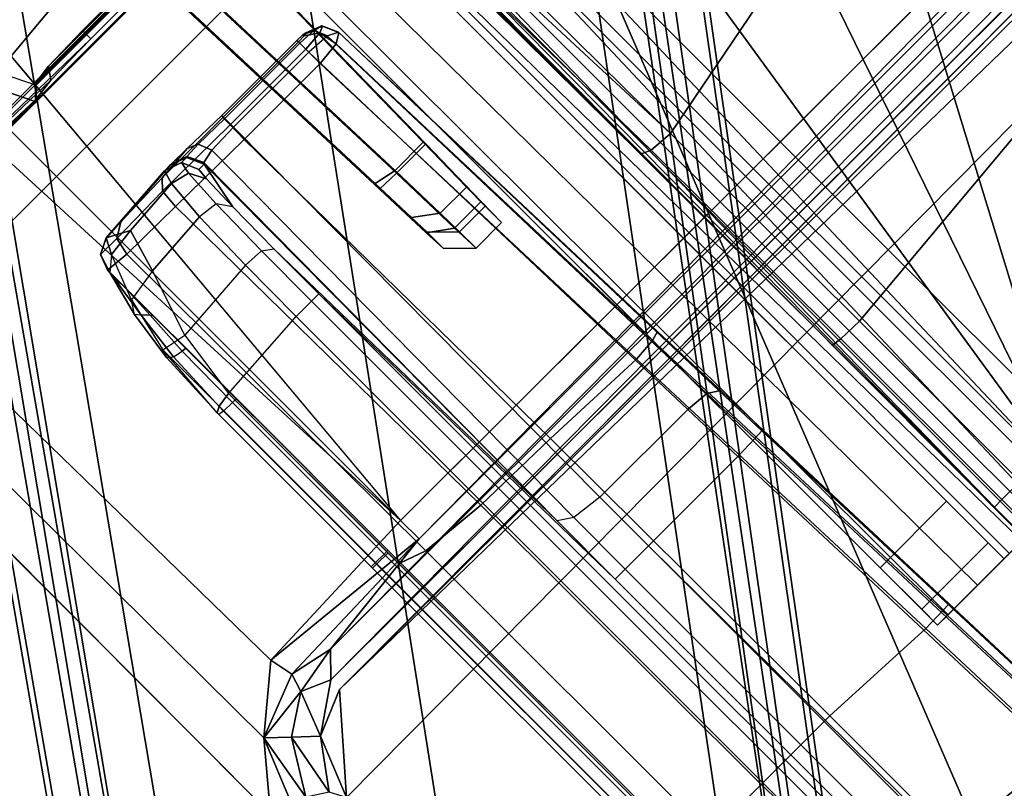
# Model space of a CAD drawing. Units: inches. Extents: x -2 to 300, y -6 to 201.
# Drawn here: x 44 to 46, y 54 to 55 of the extents above; entities that cross this region are included whole.
import ezdxf

# ---------------------------------------------------------------- set-up
doc = ezdxf.new("R2010")
doc.units = ezdxf.units.IN
doc.header["$MEASUREMENT"] = 0
for name, color, linetype in [('SEAT-BASE', 5, 'Continuous'), ('SEAT-FABRIC', 5, 'Continuous'), ('SEAT-FRAME', 5, 'Continuous'), ('SEAT-INTERWEAVE', 5, 'Continuous')]:
    doc.layers.add(name, color=color, linetype=linetype)

# ---------------------------------------------------------------- blocks, each defined once
blk = doc.blocks.new('1VERUS_ASUSP_SYNTLTLIM_ADJARMS_ADJSEAT_LUM_1T')
at = {"layer": 'SEAT-BASE'}
for points in [[(-1.2568, 1.61, 6.4342), (-1.2254, 1.6272, 6.3614), (-10.5681, 8.294, 3.7114), (-10.5999, 8.277, 3.7894)], [(-1.2254, 1.6272, 6.3614), (-1.2626, 1.7589, 4.6526), (-10.0035, 7.9137, 3.3006), (-10.5681, 8.294, 3.7114)], [(-1.3038, 1.5544, 6.4698), (-1.2568, 1.61, 6.4342), (-10.5999, 8.277, 3.7894), (-10.6689, 8.2166, 3.8188)], [(-1.3038, 1.5544, 6.4698), (-10.6689, 8.2166, 3.8188), (-10.8901, 7.9122, 3.8188), (-1.5925, 1.1571, 6.4973)], [(-11.1112, 7.6078, 3.8188), (-1.8813, 0.7597, 6.4698), (-1.5925, 1.1571, 6.4973), (-10.8901, 7.9122, 3.8188)], [(-10.0035, 7.9137, 3.3006), (-1.2626, 1.7589, 4.6526), (-1.2568, 1.7428, 4.6016), (-9.9976, 7.8976, 3.2497)], [(-1.2761, 1.6987, 4.5552), (-9.974, 7.8298, 3.2069), (-9.9976, 7.8976, 3.2497), (-1.2568, 1.7428, 4.6016)], [(-1.2761, 1.6987, 4.5552), (-1.2959, 1.6674, 4.5405), (-9.8964, 7.7218, 3.2151), (-9.974, 7.8298, 3.2069)], [(-10.3992, 7.0298, 3.2151), (-9.8964, 7.7218, 3.2151), (-1.2959, 1.6674, 4.5405), (-1.9863, 0.7172, 4.5405)], [(-1.9196, 0.6977, 6.4342), (-1.8813, 0.7597, 6.4698), (-11.1112, 7.6078, 3.8188), (-11.1474, 7.5234, 3.7894)], [(-11.1608, 7.4948, 3.7114), (-1.9262, 0.6626, 6.3614), (-1.9196, 0.6977, 6.4342), (-11.1474, 7.5234, 3.7894)], [(-11.1608, 7.4948, 3.7114), (-10.6176, 7.0684, 3.3006), (-2.063, 0.6573, 4.6526), (-1.9262, 0.6626, 6.3614)], [(-10.6005, 7.0678, 3.2497), (-2.0458, 0.6567, 4.6016), (-2.063, 0.6573, 4.6526), (-10.6176, 7.0684, 3.3006)], [(-2.0458, 0.6567, 4.6016), (-10.6005, 7.0678, 3.2497), (-10.5261, 7.0642, 3.2079), (-2.0099, 0.6887, 4.5552)], [(-10.5261, 7.0642, 3.2079), (-10.3992, 7.0298, 3.2151), (-1.9863, 0.7172, 4.5405), (-2.0099, 0.6887, 4.5552)]]:
    blk.add_3dface(points, dxfattribs=at)
at = {"layer": 'SEAT-FABRIC'}
for points in [[(-4.4768, 2.1608, 16.9315), (-2.6233, 1.4298, 17.1622), (-2.6238, 4.0135, 17.309), (-4.3765, 2.8775, 16.9842)], [(-2.6233, 1.4298, 17.1622), (-1.9013, 2.0052, 17.2822), (-1.9015, 4.0074, 17.3953), (-2.6238, 4.0135, 17.309)], [(-4.9376, 1.5667, 16.8056), (-4.5486, 1.4419, 16.8879), (-4.4768, 2.1608, 16.9315), (-4.8621, 2.3215, 16.8547)], [(-4.4768, 2.1608, 16.9315), (-4.5486, 1.4419, 16.8879), (-4.5905, 0.7217, 16.8577), (-2.6233, 1.4298, 17.1622)], [(-4.5905, 0.7217, 16.8577), (-4.6001, 0, 16.8472), (-2.6232, 0, 17.1387), (-2.6233, 1.4298, 17.1622)]]:
    blk.add_3dface(points, dxfattribs=at)
at = {"layer": 'SEAT-FRAME'}
for points in [[(-4.3147, 3.9633, 13.6477), (-1.9061, 4.3906, 13.6569), (-0.1059, 4.0831, 13.6598)], [(-4.3147, 3.9633, 13.6477), (-3.417, 4.316, 13.6497), (-1.9061, 4.3906, 13.6569)], [(-4.3147, 3.9633, 13.6477), (-0.1059, 4.0831, 13.6598), (7.9177, 3.9561, 13.6921)], [(7.9313, 3.5587, 13.694), (-4.3152, 3.5429, 13.6483), (-4.3147, 3.9633, 13.6477)], [(-4.3147, 3.9633, 13.6477), (7.9177, 3.9561, 13.6921), (7.9313, 3.5587, 13.694)], [(-0.8727, 3.951, 14.4564), (-4.3958, 3.9341, 14.4597), (-4.3957, 3.9545, 14.4573)], [(7.8731, 3.9566, 14.3454), (-4.3957, 3.9545, 14.4573), (-4.3588, 3.9545, 13.7993)], [(-0.8727, 3.951, 14.4564), (-4.3957, 3.9545, 14.4573), (7.8731, 3.9566, 14.3454)], [(7.8731, 3.9566, 14.3454), (-4.3588, 3.9545, 13.7993), (7.9666, 3.9567, 13.8612)], [(-4.3958, 3.9341, 14.4597), (-0.8748, 3.931, 14.472), (-4.4342, 3.8245, 14.4628)], [(-4.4342, 3.8245, 14.4628), (-0.8748, 3.931, 14.472), (7.2749, 3.9299, 14.5014)], [(7.8395, 3.4505, 13.6959), (-4.3152, 3.5429, 13.6483), (7.9313, 3.5587, 13.694)], [(-4.2172, 3.4512, 13.6507), (-4.3152, 3.5429, 13.6483), (7.8395, 3.4505, 13.6959)], [(7.8395, 3.4505, 13.6959), (-4.2385, 3.4367, 13.6686), (-4.2172, 3.4512, 13.6507)], [(7.8395, 3.4505, 13.6959), (7.843, 3.4329, 13.7193), (-4.2385, 3.4367, 13.6686)], [(-2.5118, 3.071, 13.9318), (-2.5096, 3.0689, 13.8914), (-2.5097, 2.6836, 13.8914), (-2.5118, 2.416, 13.9318)], [(-2.4866, 3.0452, 14.4239), (-2.5118, 3.071, 13.9318), (-2.5118, 2.4161, 13.9318), (-2.5085, 2.4144, 13.9957)], [(-2.4866, 3.0452, 14.4239), (-2.5085, 2.4144, 13.9957), (-2.5037, 2.3729, 14.0908)], [(-2.4866, 3.0452, 14.4239), (-2.5037, 2.3729, 14.0908), (-2.5017, 2.2767, 14.1299)], [(-2.4866, 3.0452, 14.4239), (-2.5017, 2.2767, 14.1299), (-2.5017, -2.2766, 14.1299), (-2.4867, -3.7735, 14.4239)], [(-1.8743, -3.7326, 14.4728), (-2.4866, 3.0452, 14.4239), (-2.4867, -3.7735, 14.4239)], [(-1.8743, -3.7326, 14.4728), (-1.0368, -1.794, 14.4258), (-1.0368, 1.794, 14.4258), (-2.4866, 3.0452, 14.4239)], [(-3.6481, 2.9461, 14.4971), (-3.633, 2.982, 14.4757), (-3.5348, 2.8999, 14.481)], [(7.8275, 2.9612, 14.514), (-3.5348, 2.8999, 14.481), (-3.633, 2.982, 14.4757)], [(7.8275, 2.9612, 14.514), (-3.4512, 2.7995, 14.4774), (-3.5348, 2.8999, 14.481)], [(7.8275, 2.9612, 14.514), (-3.4391, 2.4803, 14.4791), (-3.4512, 2.7995, 14.4774)], [(7.8275, 2.9612, 14.514), (9.6188, 2.4803, 14.5329), (-3.4391, 2.4803, 14.4791)], [(-3.5348, 2.8999, 14.481), (-3.655, 2.9203, 14.5351), (-3.6481, 2.9461, 14.4971)], [(-3.6764, 2.8871, 14.8487), (-3.655, 2.9203, 14.5351), (-3.5666, 2.8663, 14.5353)], [(-3.5348, 2.8999, 14.481), (-3.5666, 2.8663, 14.5353), (-3.655, 2.9203, 14.5351)], [(-3.6764, 2.8871, 14.8487), (-3.5998, 2.8305, 14.8585), (-3.7032, 2.8728, 14.8679)], [(-3.5998, 2.8305, 14.8585), (-3.6764, 2.8871, 14.8487), (-3.5666, 2.8663, 14.5353)], [(-3.5666, 2.8663, 14.5353), (-3.5348, 2.8999, 14.481), (-3.5236, 2.8011, 14.5361)], [(-3.4925, 2.791, 14.5012), (-3.5348, 2.8999, 14.481), (-3.4512, 2.7995, 14.4774)], [(-3.5236, 2.8011, 14.5361), (-3.5348, 2.8999, 14.481), (-3.4925, 2.791, 14.5012)], [(-5.9744, 0.7454, 14.8626), (-3.7032, 2.8728, 14.8679), (-3.6705, -2.8534, 14.8696)], [(-3.7032, 2.8728, 14.8679), (-3.567, 2.7529, 14.8674), (-3.6705, -2.8534, 14.8696)], [(-3.567, 2.7529, 14.8674), (-3.7032, 2.8728, 14.8679), (-3.5998, 2.8305, 14.8585)], [(-3.5998, 2.8305, 14.8585), (-3.5666, 2.8663, 14.5353), (-3.5236, 2.8011, 14.5361)], [(-3.5236, 2.8011, 14.5361), (-3.5456, 2.7517, 14.8452), (-3.5998, 2.8305, 14.8585)], [(-3.5456, 2.7517, 14.8452), (-3.5236, 2.8011, 14.5361), (-3.5086, 2.7157, 14.5412)], [(-3.4925, 2.791, 14.5012), (-3.5086, 2.7157, 14.5412), (-3.5236, 2.8011, 14.5361)], [(-3.4925, 2.791, 14.5012), (-3.483, 2.4803, 14.503), (-3.5086, 2.7157, 14.5412)], [(-3.4925, 2.791, 14.5012), (-3.4512, 2.7995, 14.4774), (-3.483, 2.4803, 14.503)], [(-3.4391, 2.4803, 14.4791), (-3.483, 2.4803, 14.503), (-3.4512, 2.7995, 14.4774)], [(-3.567, 2.7529, 14.8674), (-3.5811, -2.7634, 14.8699), (-3.6705, -2.8534, 14.8696)], [(-3.5535, -2.7003, 14.8598), (-3.5811, -2.7634, 14.8699), (-3.567, 2.7529, 14.8674)], [(-3.5142, -2.4803, 14.5657), (-3.5535, -2.7003, 14.8598), (-3.5456, 2.7517, 14.8452)], [(-3.5086, 2.7157, 14.5412), (-3.5142, -2.4803, 14.5657), (-3.5456, 2.7517, 14.8452)], [(-3.483, -2.4803, 14.503), (-3.5142, -2.4803, 14.5657), (-3.5086, 2.7157, 14.5412)], [(-3.483, 2.4803, 14.503), (-3.483, -2.4803, 14.503), (-3.5086, 2.7157, 14.5412)], [(-2.5076, 2.5874, 13.8522), (-2.5118, 2.416, 13.9318), (-2.5097, 2.6836, 13.8914)], [(-2.5097, 2.6836, 13.8914), (-2.5097, -2.6837, 13.8914), (-2.5118, -2.416, 13.9318), (-2.5118, 2.4161, 13.9318)], [(-2.5097, 2.6836, 13.8914), (-2.5097, -2.6837, 13.8914), (-2.49, -2.6837, 13.8727), (-2.49, 2.6837, 13.8727)], [(-2.49, -2.6837, 13.8727), (-1.0032, -1.8022, 13.8745), (-1.0032, 1.8023, 13.8745), (-2.49, 2.6837, 13.8727)], [(-2.5024, 2.5459, 13.7572), (-2.5118, 2.416, 13.9318), (-2.5076, 2.5874, 13.8522)], [(-4.1728, 2.5699, 12.6551), (-3.4625, 2.5699, 12.6547), (-3.4625, 2.5599, 12.622), (-4.1728, 2.5599, 12.6224)], [(-3.4593, 2.5699, 12.6783), (-3.4625, 2.5699, 12.6547), (-4.1728, 2.5699, 12.6551), (-4.1704, 2.5699, 12.6777)], [(-4.1728, 2.5599, 12.6224), (-3.4625, 2.5599, 12.622), (-3.4626, 2.5335, 12.6002), (-4.1728, 2.5335, 12.6006)], [(-3.4593, 2.5606, 12.6881), (-3.4593, 2.5699, 12.6783), (-4.1704, 2.5699, 12.6777), (-4.1704, 2.5606, 12.6875)], [(-3.4593, 2.5397, 12.6894), (-3.4593, 2.5606, 12.6881), (-4.1704, 2.5606, 12.6875), (-4.1704, 2.5397, 12.6888)], [(-3.4625, 2.5599, 12.622), (-3.0888, 2.56, 12.6218), (-3.0851, 2.5335, 12.5999), (-3.4626, 2.5335, 12.6002)], [(-3.4593, 2.5699, 12.6783), (-3.0984, 2.5699, 12.6787), (-3.0943, 2.5699, 12.6545), (-3.4625, 2.5699, 12.6547)], [(-3.4625, 2.5699, 12.6547), (-3.0943, 2.5699, 12.6545), (-3.0888, 2.56, 12.6218), (-3.4625, 2.5599, 12.622)], [(-3.4593, 2.5606, 12.6881), (-3.1001, 2.5606, 12.6885), (-3.0984, 2.5699, 12.6787), (-3.4593, 2.5699, 12.6783)], [(-3.4593, 2.5397, 12.6894), (-3.1003, 2.5397, 12.6898), (-3.1001, 2.5606, 12.6885), (-3.4593, 2.5606, 12.6881)], [(-2.9765, 2.5551, 12.703), (-2.9801, 2.5383, 12.7079), (-3.1003, 2.5397, 12.6898), (-3.1001, 2.5606, 12.6885)], [(-2.9691, 2.5644, 12.6917), (-2.9765, 2.5551, 12.703), (-3.1001, 2.5606, 12.6885), (-3.0984, 2.5699, 12.6787)], [(-2.9555, 2.5598, 12.6698), (-2.9691, 2.5644, 12.6917), (-3.0984, 2.5699, 12.6787), (-3.0943, 2.5699, 12.6545)], [(-2.9555, 2.5598, 12.6698), (-3.0888, 2.56, 12.6218), (-3.0943, 2.5699, 12.6545)], [(-2.9555, 2.5598, 12.6698), (-2.9639, 2.5164, 12.617), (-3.0851, 2.5335, 12.5999), (-3.0888, 2.56, 12.6218)], [(-2.8886, 2.5443, 12.7414), (-2.8801, 2.5511, 12.7289), (-2.9691, 2.5644, 12.6917), (-2.9765, 2.5551, 12.703)], [(-2.8801, 2.5511, 12.7289), (-2.8589, 2.5376, 12.7128), (-2.9555, 2.5598, 12.6698), (-2.9691, 2.5644, 12.6917)], [(-2.8498, 2.4786, 12.6798), (-2.8589, 2.5376, 12.7128), (-2.9555, 2.5598, 12.6698), (-2.9639, 2.5164, 12.617)], [(-4.1704, 2.5397, 12.6888), (-4.1704, 2.5305, 12.6986), (-3.4593, 2.5305, 12.6992), (-3.4593, 2.5397, 12.6894)], [(-3.1004, 2.5305, 12.6996), (-3.1003, 2.5397, 12.6898), (-3.4593, 2.5397, 12.6894), (-3.4593, 2.5305, 12.6992)], [(-3.1004, 2.5305, 12.6996), (-2.9809, 2.5305, 12.7178), (-2.9801, 2.5383, 12.7079), (-3.1003, 2.5397, 12.6898)], [(-2.8995, 2.5339, 12.7476), (-2.8886, 2.5443, 12.7414), (-2.9765, 2.5551, 12.703), (-2.9801, 2.5383, 12.7079)], [(-2.8149, 2.533, 12.8192), (-2.8308, 2.5307, 12.8259), (-2.8995, 2.5339, 12.7476), (-2.8886, 2.5443, 12.7414)], [(-2.8009, 2.531, 12.8116), (-2.8149, 2.533, 12.8192), (-2.8886, 2.5443, 12.7414), (-2.8801, 2.5511, 12.7289)], [(-2.7817, 2.5075, 12.8056), (-2.8009, 2.531, 12.8116), (-2.8801, 2.5511, 12.7289), (-2.8589, 2.5376, 12.7128)], [(-2.5024, 2.5459, 13.7572), (-2.4574, 2.5239, 12.9176), (-2.4574, 2.4425, 12.9176), (-2.5118, 2.416, 13.9318)], [(-5.0765, 2.3622, 12.5326), (-5.1166, 2.5336, 12.6011), (-3.0851, 2.5335, 12.5999), (-3.0737, 2.3622, 12.5317)], [(-3.5049, 2.4866, 13.4922), (-4.179, 2.4863, 13.4683), (-4.1791, 2.5305, 13.3073), (-3.4895, 2.5305, 13.3326)], [(-3.4895, 2.5305, 13.3326), (-3.4593, 2.5305, 12.6992), (-4.1704, 2.5305, 12.6986), (-4.1791, 2.5305, 13.3073)], [(-2.7995, 2.4893, 13.6354), (-3.5049, 2.4866, 13.4922), (-3.4895, 2.5305, 13.3326), (-2.7956, 2.5305, 13.4734)], [(-3.4895, 2.5305, 13.3326), (-2.7956, 2.5305, 13.4734), (-3.1004, 2.5305, 12.6996), (-3.4593, 2.5305, 12.6992)], [(-2.7956, 2.5305, 13.4734), (-2.795, 2.5305, 12.9693), (-3.1004, 2.5305, 12.6996)], [(-2.795, 2.5305, 12.9693), (-2.9809, 2.5305, 12.7178), (-3.1004, 2.5305, 12.6996)], [(-2.953, 2.3618, 12.5556), (-2.9639, 2.5164, 12.617), (-3.0851, 2.5335, 12.5999), (-3.0737, 2.3622, 12.5317)], [(-2.9809, 2.5305, 12.7178), (-2.9041, 2.5305, 12.7534), (-2.8995, 2.5339, 12.7476), (-2.9801, 2.5383, 12.7079)], [(-2.795, 2.5305, 12.9693), (-2.8308, 2.5307, 12.8259), (-2.9041, 2.5305, 12.7534), (-2.9809, 2.5305, 12.7178)], [(-2.9041, 2.5305, 12.7534), (-2.8308, 2.5307, 12.8259), (-2.8995, 2.5339, 12.7476)], [(-2.7817, 2.5075, 12.8056), (-2.7759, 2.4566, 12.7897), (-2.8498, 2.4786, 12.6798), (-2.8589, 2.5376, 12.7128)], [(-2.795, 2.5305, 12.9693), (-2.795, 2.5305, 12.9693), (-2.8149, 2.533, 12.8192), (-2.8308, 2.5307, 12.8259)], [(-2.795, 2.5305, 12.9693), (-2.769, 2.5207, 12.9511), (-2.8009, 2.531, 12.8116), (-2.8149, 2.533, 12.8192)], [(-2.769, 2.5207, 12.9511), (-2.7557, 2.4939, 12.937), (-2.7817, 2.5075, 12.8056), (-2.8009, 2.531, 12.8116)], [(-2.7995, 2.4893, 13.6354), (-2.7956, 2.5305, 13.4734), (-2.7688, 2.5199, 13.4735), (-2.769, 2.4824, 13.6308)], [(-2.7956, 2.5305, 13.4734), (-2.7688, 2.5199, 13.4735), (-2.769, 2.5207, 12.9511), (-2.795, 2.5305, 12.9693)], [(-2.8498, 2.4786, 12.6798), (-2.8413, 2.3584, 12.6321), (-2.953, 2.3618, 12.5556), (-2.9639, 2.5164, 12.617)], [(-2.7557, 2.4939, 12.937), (-2.7759, 2.4566, 12.7897), (-2.7817, 2.5075, 12.8056)], [(-2.7563, 2.4939, 13.4735), (-2.7557, 2.4939, 12.937), (-2.769, 2.5207, 12.9511), (-2.7688, 2.5199, 13.4735)], [(-2.769, 2.4824, 13.6308), (-2.7688, 2.5199, 13.4735), (-2.7563, 2.4939, 13.4735), (-2.7543, 2.4579, 13.6173)], [(-2.7557, 2.4939, 12.937), (-2.7452, 2.3456, 12.8757), (-2.7686, 2.3526, 12.748), (-2.7759, 2.4566, 12.7897)], [(-2.7563, 2.4939, 13.4735), (-2.7452, 2.3332, 13.5829), (-2.7452, 2.3456, 12.8757), (-2.7557, 2.4939, 12.937)], [(-2.7452, 2.3307, 13.6152), (-2.7452, 2.3332, 13.5829), (-2.7563, 2.4939, 13.4735), (-2.7543, 2.4579, 13.6173)], [(-4.179, 2.4863, 13.4683), (-5.5029, 2.4863, 13.4688), (-5.2482, 2.3362, 13.5992), (-4.1789, 2.3659, 13.5841)], [(-3.516, 2.3672, 13.6074), (-4.1789, 2.3659, 13.5841), (-4.179, 2.4863, 13.4683), (-3.5049, 2.4866, 13.4922)], [(-2.8006, 2.3748, 13.7568), (-3.516, 2.3672, 13.6074), (-3.5049, 2.4866, 13.4922), (-2.7995, 2.4893, 13.6354)], [(-3.4446, -2.7853, 14.477), (-3.483, -2.4803, 14.503), (-3.483, 2.4803, 14.503)], [(-3.483, 2.4803, 14.503), (-3.4391, 2.4803, 14.4791), (-3.4446, -2.7853, 14.477)], [(9.6188, 2.4803, 14.5329), (9.6844, 1.3293, 14.5392), (-3.4391, 2.4803, 14.4791)], [(-2.8413, 2.3584, 12.6321), (-2.8498, 2.4786, 12.6798), (-2.7759, 2.4566, 12.7897), (-2.7686, 2.3526, 12.748)], [(-2.8006, 2.3748, 13.7568), (-2.7995, 2.4893, 13.6354), (-2.769, 2.4824, 13.6308), (-2.7674, 2.3721, 13.7517)], [(-2.7674, 2.3721, 13.7517), (-2.769, 2.4824, 13.6308), (-2.7543, 2.4579, 13.6173), (-2.7509, 2.3568, 13.7267)], [(-2.7452, 2.3307, 13.6152), (-2.7543, 2.4579, 13.6173), (-2.7509, 2.3568, 13.7267), (-2.7459, 2.2922, 13.6837)], [(-2.4574, 2.4425, 12.9176), (-2.4377, 2.4228, 12.9181), (-2.4921, 2.3963, 13.9313), (-2.5118, 2.416, 13.9318)], [(-2.5085, 2.4144, 13.9957), (-2.5118, 2.416, 13.9318), (-2.4921, 2.3963, 13.9313), (-2.4889, 2.3947, 13.9942)], [(-2.5037, 2.3729, 14.0908), (-2.5086, 2.4144, 13.9957), (-2.4889, 2.3947, 13.9942), (-2.484, 2.3591, 14.0757)], [(-2.4889, -2.3947, 13.9942), (-2.4889, 2.3947, 13.9942), (-2.4921, 2.3963, 13.9313), (-2.4921, -2.3963, 13.9313)], [(-2.484, -2.3591, 14.0757), (-2.484, 2.3591, 14.0757), (-2.4889, 2.3947, 13.9942), (-2.4889, -2.3947, 13.9942)], [(-2.8029, 2.2143, 13.8016), (-3.5197, 2.2055, 13.6459), (-3.516, 2.3672, 13.6074), (-2.8006, 2.3748, 13.7568)], [(-2.8029, 2.2143, 13.8016), (-2.8006, 2.3748, 13.7568), (-2.7674, 2.3721, 13.7517), (-2.7687, 2.2138, 13.7968)], [(-4.1789, 2.2033, 13.6221), (-4.1789, 2.3659, 13.5841), (-5.2482, 2.3362, 13.5992), (-5.1225, 2.2039, 13.6231)], [(-3.0737, 2.3261, 12.5358), (-5.0765, 2.3261, 12.5368), (-5.0765, 2.3622, 12.5326), (-3.0737, 2.3622, 12.5317)], [(-3.5197, 2.2055, 13.6459), (-4.1789, 2.2033, 13.6221), (-4.1789, 2.3659, 13.5841), (-3.516, 2.3672, 13.6074)], [(-2.9548, 2.3257, 12.5595), (-3.0737, 2.3261, 12.5358), (-3.0737, 2.3622, 12.5317), (-2.953, 2.3618, 12.5556)], [(-2.8413, 2.3584, 12.6321), (-2.953, 2.3618, 12.5556), (-2.9548, 2.3257, 12.5595), (-2.8458, 2.3235, 12.6357)], [(-2.7764, 2.32, 12.7503), (-2.8458, 2.3235, 12.6357), (-2.8413, 2.3584, 12.6321), (-2.7686, 2.3526, 12.748)], [(-2.7687, 2.2138, 13.7968), (-2.7674, 2.3721, 13.7517), (-2.7509, 2.3568, 13.7267), (-2.7514, 2.2135, 13.7669)], [(-2.5017, 2.2767, 14.1299), (-2.5037, 2.3729, 14.0908), (-2.484, 2.3591, 14.0757), (-2.482, 2.2767, 14.1092)], [(-2.482, 2.2767, 14.1092), (-2.484, 2.3591, 14.0757), (-2.484, -2.3591, 14.0757), (-2.482, -2.2766, 14.1092)], [(-2.7557, 2.316, 12.8751), (-2.7764, 2.32, 12.7503), (-2.7686, 2.3526, 12.748), (-2.7452, 2.3456, 12.8757)], [(-2.7557, 2.3036, 13.5824), (-2.7557, 2.316, 12.8751), (-2.7452, 2.3456, 12.8757), (-2.7452, 2.3332, 13.5829)], [(-2.7514, 2.2135, 13.7669), (-2.7478, 2.2125, 13.7152), (-2.7459, 2.2922, 13.6837), (-2.7509, 2.3568, 13.7267)], [(-5.0765, 2.3088, 12.5687), (-5.0765, 2.3261, 12.5368), (-3.0737, 2.3261, 12.5358), (-3.0737, 2.3088, 12.5678)], [(-3.0737, 2.3088, 12.5678), (-3.0737, 2.3261, 12.5358), (-2.9548, 2.3257, 12.5595), (-2.9672, 2.3084, 12.5889)], [(-2.8458, 2.3235, 12.6357), (-2.9548, 2.3257, 12.5595), (-2.9672, 2.3084, 12.5889), (-2.8688, 2.3073, 12.6571)], [(-2.7549, 2.3023, 13.6096), (-2.7557, 2.3036, 13.5824), (-2.7452, 2.3332, 13.5829), (-2.7452, 2.3307, 13.6152)], [(-2.7538, 2.2745, 13.6644), (-2.7549, 2.3023, 13.6096), (-2.7452, 2.3307, 13.6152), (-2.7459, 2.2922, 13.6837)], [(-5.1339, 2.2958, 13.3135), (-5.0765, 2.3088, 12.5687), (-3.0737, 2.3088, 12.5678), (-3.7629, 2.2958, 13.3135)], [(-3.7629, 2.2958, 13.3135), (-3.0737, 2.3088, 12.5678), (-2.9672, 2.3084, 12.5889), (-3.6247, 2.2954, 13.3342)], [(-2.7845, 2.2911, 13.5821), (-3.6247, 2.2954, 13.3342), (-2.9672, 2.3084, 12.5889), (-2.8688, 2.3073, 12.6571)], [(-2.8049, 2.3054, 12.7606), (-2.8688, 2.3073, 12.6571), (-2.8458, 2.3235, 12.6357), (-2.7764, 2.32, 12.7503)], [(-2.7845, 2.3035, 12.8749), (-2.8049, 2.3054, 12.7606), (-2.7764, 2.32, 12.7503), (-2.7557, 2.316, 12.8751)], [(-2.7845, 2.2911, 13.5821), (-2.7845, 2.3035, 12.8749), (-2.7557, 2.316, 12.8751), (-2.7557, 2.3036, 13.5824)], [(-5.1339, 2.2958, 13.3135), (-3.7629, 2.2958, 13.3135), (-3.7629, 2.2723, 13.3683), (-5.1339, 2.2723, 13.3683)], [(-3.7629, 2.2723, 13.3683), (-3.6409, 2.2719, 13.3866), (-3.6247, 2.2954, 13.3342), (-3.7629, 2.2958, 13.3135)], [(-2.7768, 2.265, 13.6531), (-3.6409, 2.2719, 13.3866), (-3.6247, 2.2954, 13.3342), (-2.7823, 2.2893, 13.6071)], [(-2.7823, 2.2893, 13.6071), (-3.6247, 2.2954, 13.3342), (-2.7845, 2.2911, 13.5821)], [(-2.8688, 2.3073, 12.6571), (-2.8049, 2.3054, 12.7606), (-2.7845, 2.3035, 12.8749), (-2.7845, 2.2911, 13.5821)], [(-2.7823, 2.2893, 13.6071), (-2.7845, 2.2911, 13.5821), (-2.7557, 2.3036, 13.5824), (-2.7549, 2.3023, 13.6096)], [(-2.7768, 2.265, 13.6531), (-2.7823, 2.2893, 13.6071), (-2.7549, 2.3023, 13.6096), (-2.7538, 2.2745, 13.6644)], [(-2.7546, 2.2122, 13.6901), (-2.7538, 2.2745, 13.6644), (-2.7459, 2.2922, 13.6837), (-2.7478, 2.2125, 13.7152)], [(-2.5017, 2.2767, 14.1299), (-2.482, 2.2767, 14.1092), (-2.482, -2.2766, 14.1092), (-2.5017, -2.2766, 14.1299)], [(-5.1339, 2.2723, 13.3683), (-3.7629, 2.2723, 13.3683), (-3.7629, 2.2171, 13.3909), (-5.1339, 2.2171, 13.3909)], [(-3.7629, 2.2171, 13.3909), (-3.6477, 2.2167, 13.4081), (-3.6409, 2.2719, 13.3866), (-3.7629, 2.2723, 13.3683)], [(-2.7755, 2.2121, 13.6748), (-3.6477, 2.2167, 13.4081), (-3.6409, 2.2719, 13.3866), (-2.7768, 2.265, 13.6531)], [(-2.7755, 2.2121, 13.6748), (-2.7768, 2.265, 13.6531), (-2.7538, 2.2745, 13.6644), (-2.7546, 2.2122, 13.6901)], [(-5.1213, 2.2077, 13.3909), (-3.7629, 2.2171, 13.3909), (-3.7629, 2.0054, 13.3909), (-4.3948, 1.9833, 13.3909)], [(-3.6477, 2.0085, 13.4081), (-3.7629, 2.0054, 13.3909), (-3.7629, 2.2171, 13.3909), (-3.6477, 2.2167, 13.4081)], [(-3.6477, 2.0085, 13.4081), (-3.6477, 2.2167, 13.4081), (-2.7755, 2.2121, 13.6748), (-2.7755, 2.0343, 13.6748)], [(-3.5197, 2.2055, 13.6459), (-3.5277, 2.0098, 13.6392), (-2.8029, 2.0342, 13.801), (-2.8029, 2.2143, 13.8016)], [(-2.7686, 2.0343, 13.7963), (-2.7687, 2.2138, 13.7968), (-2.8029, 2.2143, 13.8016), (-2.8029, 2.0342, 13.801)], [(-2.7546, 2.0343, 13.6901), (-2.7546, 2.2122, 13.6901), (-2.7755, 2.2121, 13.6748), (-2.7755, 2.0343, 13.6748)], [(-2.7513, 2.0343, 13.7663), (-2.7514, 2.2135, 13.7669), (-2.7687, 2.2138, 13.7968), (-2.7686, 2.0343, 13.7963)], [(-2.7546, 2.0343, 13.6901), (-2.7546, 2.2122, 13.6901), (-2.7478, 2.2125, 13.7152), (-2.7478, 2.0343, 13.7152)], [(-2.7514, 2.2135, 13.7669), (-2.7513, 2.0343, 13.7663), (-2.7478, 2.0343, 13.7152), (-2.7478, 2.2125, 13.7152)], [(-5.1225, 2.2039, 13.6231), (-4.3946, 1.9794, 13.6142), (-4.1893, 1.9865, 13.6141), (-4.1789, 2.2033, 13.6221)], [(-3.5197, 2.2055, 13.6459), (-4.1789, 2.2033, 13.6221), (-4.1893, 1.9865, 13.6141), (-3.5277, 2.0098, 13.6392)], [(-3.0216, 2.1131, 12.5075), (-2.0965, 2.1454, 12.4428), (-2.1048, 2.1058, 12.404), (-3.023, 2.0737, 12.4681)], [(-2.4516, 2.0917, 13.7393), (-2.4459, 2.131, 13.7006), (-3.0099, 2.1115, 13.5599), (-3.018, 2.0722, 13.5981)], [(-3.0216, 2.1131, 12.5075), (-3.023, 2.0737, 12.4681), (-3.1567, 2.0699, 12.534), (-3.1286, 2.1092, 12.5602)], [(-3.0933, 2.1087, 13.5073), (-3.1223, 2.0694, 13.5323), (-3.018, 2.0722, 13.5981), (-3.0099, 2.1115, 13.5599)], [(-3.1286, 2.1092, 12.5602), (-3.1567, 2.0699, 12.534), (-3.2059, 2.0683, 12.6748), (-3.1679, 2.1076, 12.6728)], [(-3.167, 2.0683, 13.4174), (-3.129, 2.1076, 13.4154), (-3.1679, 2.1076, 12.6728), (-3.2059, 2.0683, 12.6748)], [(-3.129, 2.1076, 13.4154), (-3.167, 2.0683, 13.4174), (-3.1223, 2.0694, 13.5323), (-3.0933, 2.1087, 13.5073)], [(-3.023, 2.0045, 12.4681), (-2.142, 1.9891, 12.4066), (-2.1048, 2.1058, 12.404), (-3.023, 2.0737, 12.4681)], [(-2.4516, 2.0917, 13.7393), (-3.018, 2.0722, 13.5981), (-3.018, 2.0055, 13.5981), (-2.4523, 1.9957, 13.7391)], [(-3.1567, 2.0699, 12.534), (-3.1567, 2.0069, 12.5341), (-3.2059, 2.0079, 12.6748), (-3.2059, 2.0683, 12.6748)], [(-3.167, 2.0683, 13.4174), (-3.2059, 2.0683, 12.6748), (-3.2059, 2.0079, 12.6748), (-3.167, 2.0079, 13.4174)], [(-3.167, 2.0683, 13.4174), (-3.167, 2.0079, 13.4174), (-3.1223, 2.0072, 13.5323), (-3.1223, 2.0694, 13.5323)], [(-3.1567, 2.0699, 12.534), (-3.1567, 2.0069, 12.5341), (-3.023, 2.0045, 12.4681), (-3.023, 2.0737, 12.4681)], [(-3.1223, 2.0694, 13.5323), (-3.1223, 2.0072, 13.5323), (-3.018, 2.0055, 13.5981), (-3.018, 2.0722, 13.5981)], [(-2.7784, 1.9931, 13.6914), (-3.6515, 1.9673, 13.4245), (-3.6477, 2.0085, 13.4081), (-2.7755, 2.0343, 13.6748)], [(-3.5244, 1.9687, 13.6211), (-2.798, 1.9919, 13.7837), (-2.8029, 2.0342, 13.801), (-3.5277, 2.0098, 13.6392)], [(-2.766, 1.9985, 13.7797), (-2.7686, 2.0343, 13.7963), (-2.8029, 2.0342, 13.801), (-2.798, 1.9919, 13.7837)], [(-2.7546, 2.0343, 13.6901), (-2.756, 2.0027, 13.7025), (-2.7785, 1.9931, 13.6914), (-2.7755, 2.0343, 13.6748)], [(-2.7509, 2.0202, 13.7602), (-2.7513, 2.0343, 13.7663), (-2.7686, 2.0343, 13.7963), (-2.766, 1.9985, 13.7797)], [(-2.7478, 2.0343, 13.7152), (-2.7482, 2.0206, 13.7209), (-2.756, 2.0027, 13.7025), (-2.7546, 2.0343, 13.6901)], [(-2.7509, 2.0202, 13.7602), (-2.7482, 2.0206, 13.7209), (-2.7478, 2.0343, 13.7152), (-2.7513, 2.0343, 13.7663)], [(-2.7499, 2.0145, 13.7455), (-2.7509, 2.0202, 13.7602), (-2.766, 1.9985, 13.7797), (-2.7609, 1.9872, 13.7442)], [(-2.7491, 2.0148, 13.7348), (-2.7499, 2.0145, 13.7455), (-2.7609, 1.9872, 13.7442), (-2.7601, 1.9874, 13.7335)], [(-2.7482, 2.0206, 13.7209), (-2.7491, 2.0148, 13.7348), (-2.7601, 1.9874, 13.7335), (-2.756, 2.0027, 13.7025)], [(-2.7509, 2.0202, 13.7602), (-2.7499, 2.0145, 13.7455), (-2.7491, 2.0148, 13.7348), (-2.7482, 2.0206, 13.7209)], [(-4.3933, 1.9419, 13.4078), (-3.7614, 1.964, 13.4078), (-3.7629, 2.0054, 13.3909), (-4.3948, 1.9833, 13.3909)], [(-4.1879, 1.9458, 13.5957), (-3.5244, 1.9687, 13.6211), (-3.5277, 2.0098, 13.6392), (-4.1893, 1.9865, 13.6141)], [(-3.6515, 1.9673, 13.4245), (-3.7614, 1.964, 13.4078), (-3.7629, 2.0054, 13.3909), (-3.6477, 2.0085, 13.4081)], [(-2.7609, 1.9872, 13.7442), (-2.766, 1.9985, 13.7797), (-2.798, 1.9919, 13.7837), (-2.7878, 1.9752, 13.7421)], [(-2.756, 2.0027, 13.7025), (-2.7601, 1.9874, 13.7335), (-2.787, 1.9754, 13.7314), (-2.7785, 1.9931, 13.6914)], [(-4.3932, 1.9386, 13.5958), (-4.1879, 1.9458, 13.5957), (-4.1893, 1.9865, 13.6141), (-4.3946, 1.9794, 13.6142)], [(-2.787, 1.9754, 13.7314), (-3.663, 1.9495, 13.4636), (-3.6515, 1.9673, 13.4245), (-2.7784, 1.9931, 13.6914)], [(-3.5196, 1.9525, 13.5794), (-2.7878, 1.9752, 13.7421), (-2.798, 1.9919, 13.7837), (-3.5244, 1.9687, 13.6211)], [(-2.7601, 1.9874, 13.7335), (-2.7609, 1.9872, 13.7442), (-2.7878, 1.9752, 13.7421), (-2.787, 1.9754, 13.7314)], [(-4.3933, 1.9419, 13.4078), (-3.7614, 1.964, 13.4078), (-3.7608, 1.9464, 13.4489), (-4.3927, 1.9243, 13.4489)], [(-4.1991, 1.9685, 12.7601), (-4.1992, 1.9439, 12.6366), (-4.1992, 1.7984, 12.6968), (-4.1991, 1.811, 12.7601)], [(-4.1991, 1.9685, 12.7601), (-0.867, 1.9685, 12.7591), (-0.8114, 1.9514, 12.6606), (-4.1992, 1.9439, 12.6366)], [(-4.1991, 1.9685, 12.7601), (-4.1991, 1.811, 12.7601), (-4.1991, 1.811, 12.9636), (-4.1991, 1.9685, 12.9636)], [(-4.1614, 1.9685, 13.0793), (-4.1991, 1.9685, 12.9636), (-4.1991, 1.811, 12.9636), (-4.1614, 1.811, 13.0793)], [(-2.139, 1.9685, 13.7752), (-0.867, 1.9685, 12.7591), (-4.1991, 1.9685, 12.7601), (-4.1991, 1.9685, 12.9636)], [(-2.139, 1.9685, 13.7752), (-4.1991, 1.9685, 12.9636), (-4.1614, 1.9685, 13.0793), (-4.063, 1.9685, 13.1507)], [(-4.1873, 1.9296, 13.554), (-3.5196, 1.9525, 13.5794), (-3.5244, 1.9687, 13.6211), (-4.1879, 1.9458, 13.5957)], [(-4.1614, 1.9685, 13.0793), (-4.1614, 1.811, 13.0793), (-4.063, 1.811, 13.1507), (-4.063, 1.9685, 13.1507)], [(-2.139, 1.9685, 13.7752), (-4.063, 1.9685, 13.1507), (-4.063, 1.811, 13.1507), (-2.139, 1.811, 13.7752)], [(-3.7608, 1.9464, 13.4489), (-3.7614, 1.964, 13.4078), (-3.6515, 1.9673, 13.4245), (-3.663, 1.9495, 13.4636)], [(-3.5196, 1.9525, 13.5794), (-3.663, 1.9495, 13.4636), (-2.787, 1.9754, 13.7314), (-2.7878, 1.9752, 13.7421)], [(-4.3927, 1.9224, 13.5542), (-4.1873, 1.9296, 13.554), (-4.1879, 1.9458, 13.5957), (-4.3932, 1.9386, 13.5958)], [(-3.7608, 1.9464, 13.4489), (-4.1873, 1.9296, 13.554), (-4.3927, 1.9224, 13.5542), (-4.3927, 1.9243, 13.4489)], [(-4.1992, 1.8739, 12.5318), (-4.1992, 1.9439, 12.6366), (-0.8114, 1.9514, 12.6606), (-0.7557, 1.9001, 12.5625)], [(-4.1873, 1.9296, 13.554), (-3.7608, 1.9464, 13.4489), (-3.663, 1.9495, 13.4636), (-3.5196, 1.9525, 13.5794)], [(-4.1992, 1.8739, 12.5318), (-4.1992, 1.7626, 12.6432), (-4.1992, 1.7984, 12.6968), (-4.1992, 1.9439, 12.6366)], [(-4.1992, 1.8739, 12.5318), (-0.7557, 1.9001, 12.5625), (-0.7005, 1.8182, 12.4862), (-4.1992, 1.7692, 12.4619)], [(-4.1992, 1.8739, 12.5318), (-4.1992, 1.7692, 12.4619), (-4.1992, 1.7089, 12.6074), (-4.1992, 1.7626, 12.6432)], [(-4.1992, 1.6457, 12.4373), (-4.1992, 1.7692, 12.4619), (-0.7005, 1.8182, 12.4862), (-0.5829, 1.6457, 12.4362)], [(-4.1991, 1.811, 12.7601), (-4.1992, 1.7984, 12.6968), (-0.3729, 1.7951, 12.6882), (-0.2621, 1.811, 12.7589)], [(-4.1992, 1.7626, 12.6432), (-0.4665, 1.7538, 12.6339), (-0.3729, 1.7951, 12.6882), (-4.1992, 1.7984, 12.6968)], [(-4.1991, 1.811, 12.7601), (-0.2621, 1.811, 12.7589), (1.0741, 1.811, 13.7743), (-2.139, 1.811, 13.7752)], [(-4.1991, 1.811, 12.9636), (-4.1991, 1.811, 12.7601), (-2.139, 1.811, 13.7752), (-4.1614, 1.811, 13.0793)], [(-4.063, 1.811, 13.1507), (-4.1614, 1.811, 13.0793), (-2.139, 1.811, 13.7752)], [(-3.2971, 1.745, 13.6486), (-2.8014, 1.753, 13.7759), (-2.8005, 1.7645, 13.7381), (-3.2891, 1.7622, 13.6066)], [(-3.2891, 1.7622, 13.6066), (-2.7914, 1.7637, 13.6879), (-2.8005, 1.7645, 13.7381)], [(-4.4351, 1.7436, 13.5881), (-4.1266, 1.7436, 13.5875), (-4.1266, 1.7612, 13.5445), (-4.4352, 1.7612, 13.545)], [(-4.4352, 1.7612, 13.545), (-4.4352, 1.7474, 12.7561), (-2.285, 1.7474, 12.7561), (-4.1266, 1.7612, 13.5445)], [(-4.1992, 1.7626, 12.6432), (-4.1992, 1.7089, 12.6074), (-0.6142, 1.5935, 12.5937), (-0.5356, 1.7006, 12.603)], [(-0.5356, 1.7006, 12.603), (-0.4665, 1.7538, 12.6339), (-4.1992, 1.7626, 12.6432)], [(-4.1266, 1.7436, 13.5875), (-3.7455, 1.7438, 13.5962), (-3.7432, 1.7613, 13.5532), (-4.1266, 1.7612, 13.5445)], [(-4.1266, 1.7612, 13.5445), (-2.285, 1.7474, 12.7561), (-2.2738, 1.7586, 13.3966), (-3.7432, 1.7613, 13.5532)], [(-3.7455, 1.7438, 13.5962), (-3.2971, 1.745, 13.6486), (-3.2891, 1.7622, 13.6066), (-3.7432, 1.7613, 13.5532)], [(-3.7432, 1.7613, 13.5532), (-2.2738, 1.7586, 13.3966), (-2.2974, 1.7603, 13.4935), (-3.2891, 1.7622, 13.6066)], [(-3.3003, 1.7024, 13.6656), (-2.8026, 1.7209, 13.7985), (-2.8014, 1.753, 13.7759), (-3.2971, 1.745, 13.6486)], [(-3.2891, 1.7622, 13.6066), (-2.7564, 1.7625, 13.6229), (-2.7914, 1.7637, 13.6879)], [(-2.7564, 1.7625, 13.6229), (-3.2891, 1.7622, 13.6066), (-2.6872, 1.7621, 13.5969)], [(-2.6872, 1.7621, 13.5969), (-3.2891, 1.7622, 13.6066), (-2.2974, 1.7603, 13.4935), (-2.4707, 1.7621, 13.5969)], [(-2.285, 1.7474, 12.7561), (-4.4352, 1.7474, 12.7561), (-4.4352, 1.7243, 12.6747), (-2.2861, 1.7243, 12.6747)], [(-4.4351, 1.7003, 13.6051), (-4.1266, 1.7003, 13.6045), (-4.1266, 1.7436, 13.5875), (-4.4351, 1.7436, 13.5881)], [(-4.1266, 1.7003, 13.6045), (-3.7464, 1.7005, 13.6132), (-3.7455, 1.7438, 13.5962), (-4.1266, 1.7436, 13.5875)], [(-3.7464, 1.7005, 13.6132), (-3.3003, 1.7024, 13.6656), (-3.2971, 1.745, 13.6486), (-3.7455, 1.7438, 13.5962)], [(-2.2861, 1.7243, 12.6747), (-4.4352, 1.7243, 12.6747), (-4.4352, 1.6639, 12.6153), (-2.2869, 1.6639, 12.6153)], [(-3.3003, 1.7024, 13.6656), (-2.803, 1.7056, 13.8006), (-2.8026, 1.7209, 13.7985)], [(-3.7464, 1.7005, 13.6132), (-4.1266, 1.7003, 13.6045), (-4.2192, -0.001, 13.5759), (-3.5949, -0.001, 13.6623)], [(-4.1992, 1.6457, 12.5948), (-0.6372, 1.5372, 12.5937), (-0.6142, 1.5935, 12.5937), (-4.1992, 1.7089, 12.6074)], [(-2.9705, -0.001, 13.7487), (-3.3003, 1.7024, 13.6656), (-3.7464, 1.7005, 13.6132), (-3.5949, -0.001, 13.6623)], [(-2.8033, -0.001, 13.8034), (-2.803, 1.7056, 13.8006), (-3.3003, 1.7024, 13.6656), (-2.9705, -0.001, 13.7487)], [(-2.2869, 1.6639, 12.6153), (-4.4352, 1.6639, 12.6153), (-4.4352, 1.5821, 12.5937), (-2.2872, 1.5821, 12.5937)], [(-0.6895, 1.0975, 12.4362), (-4.1992, 1.6457, 12.4373), (-0.6372, 1.5372, 12.4362), (-0.6559, 1.2566, 12.4362)], [(-0.6895, 1.0975, 12.4362), (-0.7845, 0.9656, 12.4363), (-1.1734, 0.6111, 12.4364), (-4.1992, 1.6457, 12.4373)], [(-4.1992, 1.6457, 12.4373), (-1.1734, 0.6111, 12.4364), (-1.3341, 0.4107, 12.4364), (-1.4255, 0.1707, 12.4364)], [(-4.1992, 1.6457, 12.4373), (-1.4255, 0.1707, 12.4364), (-1.4433, 0, 12.4365), (-4.1992, -1.6457, 12.4373)], [(-0.6372, 1.5372, 12.5937), (-4.1992, 1.6457, 12.5948), (-0.6894, 1.0975, 12.5937), (-0.6559, 1.2566, 12.5937)], [(-1.1734, 0.6111, 12.5938), (-0.7844, 0.9656, 12.5937), (-0.6894, 1.0975, 12.5937), (-4.1992, 1.6457, 12.5948)], [(-1.3341, 0.4107, 12.5939), (-1.1734, 0.6111, 12.5938), (-4.1992, 1.6457, 12.5948), (-1.4255, 0.1707, 12.5939)], [(-1.4433, 0, 12.5939), (-1.4255, 0.1707, 12.5939), (-4.1992, 1.6457, 12.5948), (-4.1992, -1.6457, 12.5948)], [(-4.1992, 1.6457, 12.4373), (-0.5829, 1.6457, 12.4362), (-0.6372, 1.5372, 12.4362), (-4.1992, 1.6457, 12.4373)], [(-4.4352, 1.5821, 12.5937), (-4.2258, -0.001, 12.5937), (-2.2872, -0.001, 12.5937), (-2.2872, 1.5821, 12.5937)]]:
    blk.add_3dface(points, dxfattribs=at)
for points, invisible_edges in [([(-0.8727, 3.951, 14.4564), (-0.8748, 3.931, 14.472), (-4.3958, 3.9341, 14.4597)], 1), ([(7.2749, 3.9299, 14.5014), (7.8275, 2.9612, 14.514), (-4.4342, 3.8245, 14.4628)], 2), ([(-4.4342, 3.8245, 14.4628), (7.8275, 2.9612, 14.514), (-3.633, 2.982, 14.4757)], 1), ([(7.8622, 3.4373, 13.8173), (-4.2489, 3.436, 13.773), (7.843, 3.4329, 13.7193)], 2), ([(-4.2385, 3.4367, 13.6686), (7.843, 3.4329, 13.7193), (-4.2489, 3.436, 13.773)], 2), ([(-3.5998, 2.8305, 14.8585), (-3.5456, 2.7517, 14.8452), (-3.567, 2.7529, 14.8674)], 2), ([(-3.5535, -2.7003, 14.8598), (-3.567, 2.7529, 14.8674), (-3.5456, 2.7517, 14.8452)], 2), ([(-3.4391, 2.4803, 14.4791), (-3.4446, -2.7853, 14.477), (9.6349, -2.3417, 14.5335)], 12), ([(9.6349, -2.3417, 14.5335), (9.6844, 1.3293, 14.5392), (-3.4391, 2.4803, 14.4791)], 12), ([(-2.2419, 2.14, 12.6397), (-2.0965, 2.1454, 12.4428), (-3.0216, 2.1131, 12.5075)], 8), ([(-2.391, 2.1345, 12.7913), (-3.1286, 2.1092, 12.5602), (-3.1679, 2.1076, 12.6728), (-2.4454, 2.1323, 12.9968)], 5), ([(-3.0099, 2.1115, 13.5599), (-2.4459, 2.131, 13.7006), (-2.4454, 2.1323, 12.9968), (-3.1679, 2.1076, 12.6728)], 12), ([(-2.2419, 2.14, 12.6397), (-3.0216, 2.1131, 12.5075), (-3.1286, 2.1092, 12.5602), (-2.391, 2.1345, 12.7913)], 5), ([(-3.0099, 2.1115, 13.5599), (-3.1679, 2.1076, 12.6728), (-3.129, 2.1076, 13.4154), (-3.0933, 2.1087, 13.5073)], 1), ([(-2.324, 2.0114, 13.0092), (-3.023, 2.0045, 12.4681), (-2.2097, 2.0147, 12.7748)], 3), ([(-2.2097, 2.0147, 12.7748), (-3.023, 2.0045, 12.4681), (-2.0765, 1.9882, 12.6191)], 3), ([(-3.2059, 2.0079, 12.6748), (-3.023, 2.0045, 12.4681), (-2.324, 2.0114, 13.0092), (-2.4523, 1.9957, 13.7391)], 11), ([(-2.4523, 1.9957, 13.7391), (-3.018, 2.0055, 13.5981), (-3.167, 2.0079, 13.4174), (-3.2059, 2.0079, 12.6748)], 10), ([(-3.2059, 2.0079, 12.6748), (-3.1567, 2.0069, 12.5341), (-3.023, 2.0045, 12.4681)], 8), ([(-3.018, 2.0055, 13.5981), (-3.1223, 2.0072, 13.5323), (-3.167, 2.0079, 13.4174)], 8), ([(-2.0765, 1.9882, 12.6191), (-2.142, 1.9891, 12.4066), (-2.0765, 1.9882, 12.6191), (-3.023, 2.0045, 12.4681)], 1)]:
    blk.add_3dface(points, dxfattribs=dict(at, invisible_edges=invisible_edges))
at = {"layer": 'SEAT-INTERWEAVE'}
for points in [[(-4.8309, 2.8156, 21.1416), (-4.8309, 2.8156, 21.1416), (-4.7879, -0.001, 22.1929), (-4.7402, 3.3785, 21.804)], [(-4.7879, -0.001, 22.1929), (-4.7879, -0.001, 22.1929), (-4.7172, 2.2979, 22.7799), (-4.7402, 3.3785, 21.804)], [(-4.7113, 3.1868, 21.8627), (-4.7113, 3.1868, 21.8627), (-4.7489, -0.001, 22.4131), (-4.8533, -0.001, 21.1479)], [(-4.7113, 3.1868, 21.8627), (-4.7113, 3.1868, 21.8627), (-4.8533, -0.001, 21.1479), (-4.792, 2.8529, 21.1977)], [(-5.0054, -0.001, 20.3426), (-5.0054, -0.001, 20.3426), (-4.9314, 2.5176, 20.4309), (-4.792, 2.8529, 21.1977)], [(-5.0054, -0.001, 20.3426), (-5.0054, -0.001, 20.3426), (-4.792, 2.8529, 21.1977), (-4.8533, -0.001, 21.1479)], [(-4.8309, 2.8156, 21.1416), (-4.8309, 2.8156, 21.1416), (-4.9933, 2.2977, 20.3397), (-4.8825, -0.001, 21.1521)], [(-4.7879, -0.001, 22.1929), (-4.7879, -0.001, 22.1929), (-4.8309, 2.8156, 21.1416), (-4.8825, -0.001, 21.1521)]]:
    blk.add_3dface(points, dxfattribs=at)
at = {"layer": 'SEAT-INTERWEAVE', "invisible_edges": 4}
blk.add_3dface([(-4.7113, 3.1868, 21.8627), (-4.7113, 3.1868, 21.8627), (-4.6877, 2.2967, 22.7788), (-4.7489, -0.001, 22.4131)], dxfattribs=at)

msp = doc.modelspace()

# ---------------------------------------------------------------- block references
at = {"rotation": 135}
msp.add_blockref('1VERUS_ASUSP_SYNTLTLIM_ADJARMS_ADJSEAT_LUM_1T', (44.4489, 58.3979), dxfattribs=at)

doc.saveas('drawing.dxf')
